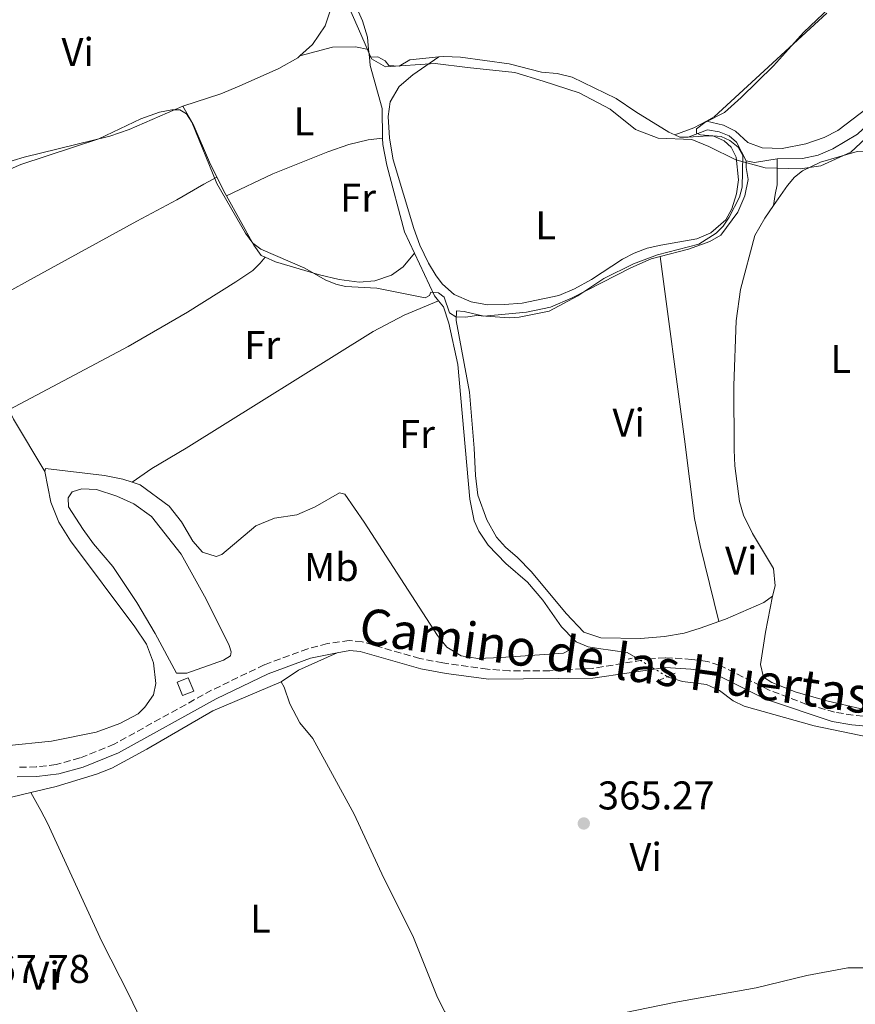
# Model space of a CAD drawing. Units: metres. Extents: x 605247 to 608737, y 4648254 to 4650619.
# Drawn here: x 608244 to 608453, y 4649357 to 4649603 of the extents above; entities that cross this region are included whole.
import ezdxf
from ezdxf.enums import TextEntityAlignment as Align

# ---------------------------------------------------------------- set-up
doc = ezdxf.new("R2010")
doc.units = ezdxf.units.M
doc.header["$MEASUREMENT"] = 0
for name, pattern in [('DGN Style 2', [1.7399219301090239, 1.043953158065414, -0.6959687720436097]), ('DGN Style 3', [2.435890702152634, 1.739921930109024, -0.6959687720436097]), ('DGN Style 5', [1.217945351076317, 0.5219765790327072, -0.6959687720436097])]:
    doc.linetypes.add(name, pattern=pattern)
for name, color, linetype, lineweight in [('Acequia sin especificar', 4, 'Continuous', 0), ('Acequia sin especificar no vista', 4, 'DGN Style 5', 0), ('Balsa-alberca', 142, 'Continuous', 0), ('Camino', 7, 'DGN Style 3', 0), ('Cota de punto acotado terreno', 7, 'Continuous', 0), ('Curva de nivel intermedia', 30, 'Continuous', 0), ('Edificio', 1, 'Continuous', 13), ('Estanque', 4, 'Continuous', 0), ('Etiqueta de uso rústico', 92, 'Continuous', 0), ('Límite de municipio', 7, 'Continuous', 0), ('Línea de cambio de uso (parcela vista)', 92, 'Continuous', 0), ('Margen derecho', 7, 'Continuous', 0), ('Pontón-alcantarilla (pasos de agua)', 1, 'DGN Style 2', 0), ('Punto acotado terreno (símbolo)', 7, 'Continuous', 0)]:
    doc.layers.add(name, color=color, linetype=linetype, lineweight=lineweight)
doc.styles.add('Style-Arial', font='arial.ttf')

# ---------------------------------------------------------------- blocks, each defined once
blk = doc.blocks.new('5PATER')
at = {"layer": 'Estanque', "linetype": 'Continuous', "lineweight": 0}
h = blk.add_hatch(color=51, dxfattribs=at)
edge = h.paths.add_edge_path()
edge.add_ellipse((0, 0), major_axis=(-0.1095731443231308, -0.1110710700762829), ratio=0.9994222409660317, start_angle=0, end_angle=360)

msp = doc.modelspace()

# ---------------------------------------------------------------- linework, layer by layer
at = {"layer": 'Acequia sin especificar', "color": 4, "linetype": 'Continuous', "lineweight": 0, "extrusion": (-0.001062388783108481, 0.01025205174721972, 0.9999468819717606), "elevation": 47392.16339435874, "flags": 128}
msp.add_lwpolyline([(608331.3903925233, 4649352.393589456), (608331.190371387, 4649354.323690889)], dxfattribs=at)
at = {"layer": 'Acequia sin especificar', "color": 4, "linetype": 'Continuous', "lineweight": 0, "extrusion": (0.03441900588601163, 0.006442531838351486, 0.999386724855464), "elevation": 51265.668780797, "flags": 128}
msp.add_lwpolyline([(4458265.23199712, -1452565.407676656), (4458264.428238271, -1452566.549986469), (4458264.013593367, -1452568.549028641)], dxfattribs=at)
at = {"layer": 'Acequia sin especificar', "color": 4, "linetype": 'Continuous', "lineweight": 0, "extrusion": (0.007642458873154274, 0.1586889308333316, 0.9872990509735874), "elevation": 742849.5324745568, "flags": 128}
msp.add_lwpolyline([(-384057.0649539558, -4614037.180951866), (-384059.1793593158, -4614036.929178207), (-384064.7790435631, -4614038.125103088)], dxfattribs=at)
at = {"layer": 'Acequia sin especificar', "color": 4, "linetype": 'Continuous', "lineweight": 0, "extrusion": (0.06110555685925514, 0.03417479539972422, 0.9975460862939152), "elevation": 196439.8128960418, "flags": 128}
msp.add_lwpolyline([(3761051.665887758, -2793590.544871134), (3761053.246013519, -2793590.259209479), (3761064.935974033, -2793591.116194445)], dxfattribs=at)
at = {"layer": 'Acequia sin especificar', "color": 4, "linetype": 'Continuous', "lineweight": 0}
for points in [[(608331.1399999997, 4649595.850000001, 370.570000000007), (608330.8300000001, 4649598.91, 370.5299999999988), (608329.6200000001, 4649603, 370.5), (608326.4299999997, 4649610.140000001, 370.5), (608324.4800000006, 4649613.119999999, 370.5), (608323.5499999998, 4649615.02, 370.4799999999959)], [(608331.3399999999, 4649593.92, 370.5899999999965), (608333.4800000006, 4649594.039999999, 370.5899999999965), (608335.2400000002, 4649593, 370.4700000000012), (608336.1900000004, 4649591.859999999, 370.4700000000012), (608338.7800000003, 4649591.699999999, 370.4700000000012), (608341.4299999997, 4649593.27, 370.4700000000012), (608348.6299999999, 4649593.980000001, 370.5399999999936)], [(608331.3399999999, 4649593.92, 370.5899999999965), (608331.5599999996, 4649591.850000001, 370.6100000000006), (608334.5099999999, 4649581.09, 370.5299999999988), (608334.6500000004, 4649573.710000001, 370.5299999999988)], [(608348.6299999999, 4649593.980000001, 370.5399999999936), (608349.8899999997, 4649594.100000001, 370.5500000000029), (608354.04, 4649593.949999999, 370.6699999999983), (608366.2400000002, 4649592.25, 370.6699999999983), (608374.29, 4649590.199999999, 370.6699999999983), (608378.2300000006, 4649589.83, 370.6699999999983), (608381.9299999997, 4649588.970000001, 370.6300000000047), (608392.9600000001, 4649583.630000001, 370.5500000000029), (608397.8600000005, 4649580.25, 370.4700000000012), (608406.0899999999, 4649575.199999999, 370.1199999999953), (608407.5700000003, 4649574.539999999, 370.0800000000018)], [(608433.1399999997, 4649568.58, 369.2299999999959), (608439.4100000003, 4649568.65, 368.9900000000052), (608443.3399999999, 4649569.449999999, 368.8399999999965), (608447.0499999998, 4649571.02, 368.6399999999995), (608453.1399999997, 4649574.720000001, 368.3300000000018), (608454.5, 4649575.970000001, 368.2899999999936), (608456.0599999996, 4649577.4, 368.25), (608460.2100000001, 4649580.189999999, 368.1100000000006), (608464.0300000003, 4649581.76, 368.0399999999936), (608469.0599999996, 4649582.640000001, 367.6199999999953), (608470.9699999997, 4649584.210000001, 367.4700000000012), (608473.2300000006, 4649586.82, 367.4700000000012), (608474.79, 4649587.350000001, 367.4700000000012), (608477.9800000006, 4649587.01, 367.4199999999983), (608480.7000000002, 4649587.180000001, 367.3300000000018), (608487.5899999999, 4649589.67, 367.2200000000012), (608489.3799999999, 4649589.980000001, 367.1900000000023), (608503.3499999996, 4649589.350000001, 367.1000000000058), (608506.2400000002, 4649588.980000001, 367.0500000000029), (608508.5899999999, 4649588.16, 366.9600000000065), (608513.8799999999, 4649584.779999999, 366.8000000000029), (608516.5099999999, 4649582.57, 366.7599999999948), (608517.4100000003, 4649581.49, 366.7400000000052)], [(608410.8799999999, 4649573.92, 369.9700000000012), (608415.7400000002, 4649575.77, 369.7299999999959), (608418.6699999999, 4649575.33, 369.6900000000023), (608421.1699999999, 4649574.310000001, 369.6499999999942), (608422.9699999997, 4649572.720000001, 369.6499999999942), (608425.3899999997, 4649568.02, 369.3800000000047)], [(608334.6500000004, 4649573.710000001, 370.5299999999988), (608334.6799999997, 4649572.16, 370.5299999999988), (608335.6900000004, 4649567, 370.5299999999988), (608340.1100000005, 4649550.289999999, 370.3399999999965), (608342.5999999996, 4649544.980000001, 370.3600000000006)], [(608348.5800000001, 4649533.119999999, 370.3999999999942), (608349.8499999996, 4649531.57, 370.3800000000047), (608351.1699999999, 4649527.49, 370.3800000000047), (608353.3899999997, 4649517.180000001, 370.3800000000047), (608356.4299999997, 4649483.57, 369.679999999993), (608357.5, 4649478.180000001, 369.6000000000058), (608358.6699999999, 4649475.57, 369.4400000000023), (608360.9699999997, 4649472.07, 369.5200000000041), (608365.4100000003, 4649467.480000001, 369.1699999999983), (608370.8099999996, 4649462.810000001, 368.9799999999959), (608374.6200000001, 4649458.33, 369.0099999999948), (608379.2999999998, 4649451.65, 368.8999999999942), (608382.4600000001, 4649448.430000001, 368.8999999999942)], [(608382.4600000001, 4649448.430000001, 368.8999999999942), (608382.9400000004, 4649447.939999999, 368.8999999999942), (608385.9699999997, 4649446.720000001, 368.820000000007), (608388.54, 4649446.289999999, 368.8600000000006), (608395.6900000004, 4649445.300000001, 368.1600000000035), (608397.8499999996, 4649444.02, 368.1600000000035)], [(608405.7000000002, 4649439.230000001, 367.9600000000065), (608409.5099999999, 4649438.029999999, 367.1399999999995), (608415.4600000001, 4649437.310000001, 367.0299999999988), (608418.7000000002, 4649435.789999999, 366.9900000000052), (608422.1399999997, 4649433.199999999, 366.8300000000018), (608424.9000000004, 4649431.84, 366.8699999999953), (608442.3799999999, 4649426.949999999, 366.3600000000006), (608456.04, 4649424.109999999, 366.1300000000047), (608463.5499999998, 4649422.92, 366.0899999999965), (608468.1799999997, 4649422.380000001, 365.9499999999971)], [(608246.8700000001, 4649410.289999999, 367.6999999999971), (608253.1799999997, 4649411.789999999, 367.6000000000058), (608263.2199999997, 4649414.890000001, 367.4600000000065), (608267.0199999996, 4649416.430000001, 367.5500000000029), (608275.7699999996, 4649421.109999999, 367.6000000000058), (608292.2400000002, 4649430.710000001, 366.9700000000012), (608309.3200000003, 4649437.939999999, 366.2899999999936)], [(608309.3200000003, 4649437.939999999, 366.2899999999936), (608310.04, 4649436.630000001, 366.2899999999936), (608311.4500000002, 4649432.439999999, 366.429999999993), (608313.9900000002, 4649427.74, 366.429999999993), (608317.2599999999, 4649423.810000001, 366.429999999993), (608327.5499999998, 4649404.890000001, 366.3800000000047), (608334.9299999997, 4649388.92, 366), (608342.1799999997, 4649374.529999999, 366), (608348.3799999999, 4649359.140000001, 366), (608350.1399999997, 4649355.560000001, 366.0399999999936), (608352.7800000003, 4649351.57, 366.0399999999936), (608353.5499999998, 4649350.880000001, 366.0399999999936)], [(608207.7599999999, 4649410.880000001, 368.320000000007), (608209.7000000002, 4649409.609999999, 368.2799999999988), (608214.3700000001, 4649407.27, 368.3300000000018), (608220.0800000001, 4649406.640000001, 368.2400000000052), (608225.7800000003, 4649406.680000001, 368.1399999999995), (608237.0999999996, 4649407.960000001, 367.8500000000058), (608246.8700000001, 4649410.289999999, 367.6999999999971)], [(608381.4199999999, 4649352.560000001, 366.0299999999988), (608407.8300000001, 4649357.949999999, 365.8999999999942), (608427.8799999999, 4649361.529999999, 365.8999999999942), (608440.5, 4649364.630000001, 365.8000000000029), (608450.7800000003, 4649366.57, 365.8000000000029), (608458.8300000001, 4649366.560000001, 365.6999999999971), (608467.4600000001, 4649365.180000001, 365.5200000000041)]]:
    msp.add_polyline3d(points, dxfattribs=at)
at = {"layer": 'Acequia sin especificar no vista', "color": 4, "linetype": 'DGN Style 5', "lineweight": 0, "extrusion": (0.0185608600426315, -0.01132567128272645, 0.9997635838759449), "elevation": -40997.61431283056, "flags": 128}
msp.add_lwpolyline([(4285811.046630689, 1902004.375057844), (4285811.046630689, 1901995.176873241)], dxfattribs=at)
at = {"layer": 'Balsa-alberca', "color": 142, "linetype": 'Continuous', "lineweight": 0, "elevation": 368.6300000000046, "flags": 128}
msp.add_lwpolyline([(608259.9199999999, 4649475.970000001), (608256.2100000001, 4649481.67), (608256.1299999999, 4649483.859999999), (608257.1100000005, 4649485.380000001), (608259.5499999998, 4649486.180000001), (608263.2300000006, 4649485.99), (608268.2800000003, 4649484.300000001), (608272.5300000003, 4649482.359999999), (608276.9100000003, 4649479.210000001), (608284.3399999999, 4649469.800000001), (608290.5700000003, 4649458.630000001), (608296.3700000001, 4649447.029999999), (608296.8399999999, 4649445.42), (608296.6799999997, 4649444.430000001), (608294.8799999999, 4649443.4), (608285.79, 4649440.140000001), (608283.2100000001, 4649440.100000001), (608277.9000000004, 4649449.980000001), (608273.29, 4649457.76), (608267.2999999998, 4649466.76), (608262.4600000001, 4649472.380000001), (608259.9199999999, 4649475.970000001)], close=True, dxfattribs=at)
msp.add_lwpolyline([(608259.9199999999, 4649475.970000001), (608256.2100000001, 4649481.67), (608256.1299999999, 4649483.859999999), (608257.1100000005, 4649485.380000001), (608259.5499999998, 4649486.180000001), (608263.2300000006, 4649485.99), (608268.2800000003, 4649484.300000001), (608272.5300000003, 4649482.359999999), (608276.9100000003, 4649479.210000001), (608284.3399999999, 4649469.800000001), (608290.5700000003, 4649458.630000001), (608296.3700000001, 4649447.029999999), (608296.8399999999, 4649445.42), (608296.6799999997, 4649444.430000001), (608294.8799999999, 4649443.4), (608285.79, 4649440.140000001), (608283.2100000001, 4649440.100000001), (608277.9000000004, 4649449.980000001), (608273.29, 4649457.76), (608267.2999999998, 4649466.76), (608262.4600000001, 4649472.380000001), (608259.9199999999, 4649475.970000001)], dxfattribs=at)
at = {"layer": 'Camino', "color": 7, "linetype": 'DGN Style 3', "lineweight": 0}
msp.add_polyline3d([(608469.1099999985, 4649428.06, 366.9700000000011), (608452.0799999987, 4649429.620000003, 367.1300000000046), (608447.4200000005, 4649430.370000003, 367.1900000000024), (608440.4800000002, 4649432.320000002, 367.3399999999965), (608431.1299999983, 4649435.88, 367.6300000000047), (608418.6200000002, 4649442.149999999, 368.4100000000037), (608415.7199999989, 4649443.010000003, 368.4100000000037), (608411.8200000008, 4649443.560000001, 368.4100000000037), (608405.1900000012, 4649443.970000001, 368.4100000000037), (608401.7699999993, 4649443.719999999, 368.3500000000058), (608386.940000001, 4649441.300000001, 367.7700000000042), (608376.3399999995, 4649440.730000001, 367.820000000007), (608366.3199999993, 4649440.730000001, 367.8800000000046), (608360.8299999974, 4649441.11, 367.9199999999984), (608349.6600000004, 4649442.670000004, 367.9900000000054), (608343.9099999993, 4649443.770000001, 367.7500000000001), (608329.5100000004, 4649447.95, 367.3300000000019), (608326.3099999973, 4649448.230000001, 367.2400000000054), (608320.8400000001, 4649447.500000001, 367.1499999999944), (608315.9600000005, 4649446.220000001, 367.1399999999995), (608305.1099999989, 4649442.190000002, 367.3200000000069), (608291.9600000015, 4649435.86, 367.9700000000011), (608267.6400000005, 4649422.390000001, 368.4100000000037), (608259.0799999975, 4649418.930000001, 368.5500000000031), (608253.1499999977, 4649417.310000001, 368.6499999999942), (608248.1999999988, 4649416.7, 368.7700000000041), (608243.5100000016, 4649416.640000002, 369.3300000000018)], dxfattribs=at)
at = {"layer": 'Curva de nivel intermedia', "color": 30, "linetype": 'Continuous', "lineweight": 0, "elevation": 370.0000000000001, "flags": 128}
msp.add_lwpolyline([(608446.2600000005, 4649606.349999999), (608439.7100000014, 4649600.09), (608432.2000000011, 4649591.76), (608424.1299999999, 4649583.84), (608419.9500000002, 4649580.09), (608415.0799999997, 4649577.589999998), (608413.0000000009, 4649576.06), (608413.0000000009, 4649574.949999998), (608413.9700000011, 4649574.529999998), (608419.1100000021, 4649574.109999998), (608421.3400000005, 4649573.140000001), (608423.4200000013, 4649571.470000001), (608424.53, 4649569.380000001), (608424.3800000002, 4649561.460000002), (608423.6900000018, 4649558.949999999), (608421.1700000005, 4649554.019999999), (608419.6500000006, 4649551.73), (608417.8800000004, 4649549.960000002), (608413.5399999997, 4649547.230000001), (608403.2700000012, 4649544.55), (608397.2600000009, 4649542.289999999), (608389.8800000002, 4649538.689999999), (608383.3500000013, 4649534.38), (608376.2500000001, 4649530.5), (608368.74, 4649528.970000001), (608366.2499999999, 4649528.83), (608358.04, 4649529.4), (608355.4000000004, 4649528.98), (608352.9000000014, 4649529.119999998), (608351.3700000005, 4649530.100000001), (608349.98, 4649533.989999999), (608348.5899999997, 4649535.109999998), (608346.6400000007, 4649535.25), (608346.3600000013, 4649534.409999999), (608345.2500000005, 4649533.859999999), (608333.2000000007, 4649536.230000001), (608325.3799999997, 4649536.66), (608322.940000001, 4649537.239999999), (608320.2800000012, 4649538.300000001), (608315.2300000018, 4649541.249999999), (608304.2500000005, 4649545.989999999), (608302.2700000001, 4649547.51), (608300.4200000016, 4649549.970000001), (608293.2800000003, 4649562.409999999), (608287.0400000018, 4649577.710000001), (608285.6500000015, 4649579.789999999), (608283.9900000008, 4649580.769999999), (608282.0400000017, 4649580.769999999), (608278.9800000017, 4649580.219999999), (608274.27, 4649578.529999999), (608263.8200000006, 4649573.560000001), (608244.3000000007, 4649567.13), (608227.9400000013, 4649560.099999998)], dxfattribs=at)
at = {"layer": 'Edificio', "color": 1, "linetype": 'Continuous', "lineweight": 13, "elevation": 371.0099999999948, "flags": 128}
msp.add_lwpolyline([(608287.4800000006, 4649435.630000001), (608284.6900000004, 4649434.5), (608283.3499999996, 4649437.84), (608286.1299999999, 4649438.960000001), (608287.4800000006, 4649435.630000001)], close=True, dxfattribs=at)
at = {"layer": 'Edificio', "color": 51, "linetype": 'Continuous', "lineweight": 13, "elevation": 371.0099999999948, "flags": 128}
msp.add_lwpolyline([(608284.6900000004, 4649434.5), (608283.3499999996, 4649437.84), (608286.1299999999, 4649438.960000001), (608287.4800000006, 4649435.630000001), (608284.6900000004, 4649434.5)], dxfattribs=at)
at = {"layer": 'Límite de municipio', "color": 7, "linetype": 'Continuous', "lineweight": 0}
msp.add_polyline3d([(608326.4400000013, 4649605.960000001, 370.55), (608329.1700000018, 4649599.699999999, 370.57), (608331.879999999, 4649593.489999998, 370.7), (608335.3299999982, 4649591.52, 370.92), (608347.7699999996, 4649592.38, 370.62), (608355.7899999992, 4649591.38, 370.49), (608367.620000001, 4649590.07, 370.4100000000001), (608374.75, 4649587.920000002, 370.35), (608383.6700000018, 4649585.030000002, 370.2800000000001), (608391.4600000009, 4649580.980000001, 370.21), (608397.7300000006, 4649575.890000001, 370.23), (608403.4600000009, 4649573.699999999, 370.2), (608411.8500000016, 4649573.350000001, 370.12), (608416.0599999987, 4649571.649999999, 370.95), (608422.8299999982, 4649568.34, 371.42), (608430.0899999999, 4649566.309999999, 369.69), (608438.8599999994, 4649566.09, 368.82), (608444.0599999987, 4649566.82, 368.8400000000001), (608451.5300000012, 4649570.25, 368.98), (608457.7100000009, 4649575.949999999, 369.1500000000001)], dxfattribs=at)
at = {"layer": 'Línea de cambio de uso (parcela vista)', "color": 92, "linetype": 'Continuous', "lineweight": 0, "extrusion": (-0.04075183375941576, 0.03570212800314101, 0.9985312444291827), "elevation": 141575.5673731618, "flags": 128}
msp.add_lwpolyline([(-3898206.343182939, -2602438.971889335), (-3898208.38500098, -2602438.233594624), (-3898246.384158312, -2602434.172973718)], dxfattribs=at)
at = {"layer": 'Línea de cambio de uso (parcela vista)', "color": 92, "linetype": 'Continuous', "lineweight": 0, "extrusion": (-0.07762860716678302, 0.106687258359081, 0.9912575993419511), "elevation": 449187.3725723224, "flags": 128}
msp.add_lwpolyline([(-3227579.090349477, -3371893.715861924), (-3227583.975519392, -3371892.275822027), (-3227587.518414104, -3371891.821072585)], dxfattribs=at)
at = {"layer": 'Línea de cambio de uso (parcela vista)', "color": 92, "linetype": 'Continuous', "lineweight": 0, "extrusion": (0.8148239146956708, 0.4574226497157322, 0.3561270946825876), "elevation": 2622599.558517579, "flags": 128}
msp.add_lwpolyline([(3756622.257800801, -999113.0000791869), (3756617.66932612, -999112.432893062), (3756617.029259345, -999112.422191437)], dxfattribs=at)
at = {"layer": 'Línea de cambio de uso (parcela vista)', "color": 92, "linetype": 'Continuous', "lineweight": 0, "extrusion": (0.1394503279296535, -0.3844588807919193, 0.9125486151545775), "elevation": -1702354.515134977, "flags": 128}
msp.add_lwpolyline([(2157222.663881064, 3799433.247751052), (2157227.718067467, 3799434.665954073), (2157238.237161529, 3799435.497314465)], dxfattribs=at)
at = {"layer": 'Línea de cambio de uso (parcela vista)', "color": 92, "linetype": 'Continuous', "lineweight": 0}
for points in [[(608313.9600000001, 4649594.26, 370.7100000000065), (608317.1600000003, 4649597.119999999, 370.7100000000065), (608320.2999999998, 4649601.77, 370.7100000000065), (608321.8899999997, 4649606.52, 370.7100000000065), (608322.4100000003, 4649610.27, 370.6100000000006), (608320.6699999999, 4649615.230000001, 370.2899999999936), (608315.8300000001, 4649624.930000001, 370.25), (608311.5499999998, 4649636.66, 370.9400000000023), (608309.3799999999, 4649640.470000001, 370.3800000000047), (608308.2999999998, 4649641.550000001, 370.3800000000047), (608306.1299999999, 4649642.100000001, 370.6600000000035), (608303.9500000002, 4649641.560000001, 370.9400000000023), (608286.8399999999, 4649634.779999999, 372.0500000000029)], [(608415.4900000002, 4649577.980000001, 370.3300000000018), (608419.75, 4649576.970000001, 369.9400000000023), (608422.75, 4649575.480000001, 369.8000000000029), (608425.7800000003, 4649572.66, 369.8000000000029), (608429.3499999996, 4649571.33, 369.8000000000029), (608434.3700000001, 4649571.130000001, 369.7700000000041), (608440.2599999999, 4649572.27, 369.6499999999942), (608444.8700000001, 4649573.859999999, 369.6499999999942), (608448.2599999999, 4649575.600000001, 369.6499999999942), (608457.3099999996, 4649582.5, 369.6499999999942), (608467.6600000003, 4649586.800000001, 369.6499999999942), (608472.54, 4649589.9, 369.6499999999942), (608480.6500000004, 4649591.210000001, 369.2599999999948), (608484.8499999996, 4649592.539999999, 369.2100000000065), (608488.8499999996, 4649594.33, 369.2100000000065), (608491.9900000002, 4649596.289999999, 369.1600000000035), (608495.1600000003, 4649598.789999999, 369.1199999999953), (608497.79, 4649602.230000001, 369.1199999999953), (608504.0199999996, 4649613.41, 369.070000000007)], [(608284.7300000006, 4649581.67, 370.4199999999983), (608294.2300000006, 4649584.800000001, 370.4700000000012), (608298.8600000005, 4649586.67, 370.6100000000006), (608308.7199999997, 4649591.09, 370.7100000000065), (608313.4400000004, 4649593.789999999, 370.7100000000065), (608313.9600000001, 4649594.26, 370.7100000000065)], [(608313.9600000001, 4649594.26, 370.7100000000065), (608322.1100000005, 4649596.449999999, 370.8500000000058), (608327.8600000005, 4649596.5, 370.4199999999983), (608331.1399999997, 4649595.850000001, 370.570000000007)], [(608348.6299999999, 4649593.980000001, 370.5399999999936), (608342.1699999999, 4649589.51, 371.320000000007), (608338.79, 4649586.59, 371.2700000000041), (608336.54, 4649582.75, 371.3699999999953), (608335.9900000002, 4649579.119999999, 371.4600000000065), (608336.3600000005, 4649573.710000001, 371.6600000000035), (608337.2800000003, 4649568.27, 371.6600000000035), (608342.4400000004, 4649551.15, 371.7100000000065), (608343.9199999999, 4649546.970000001, 371.7100000000065), (608346.1100000005, 4649542.470000001, 371.7100000000065), (608347.9800000006, 4649539.300000001, 371.7100000000065), (608349.6100000005, 4649537.27, 371.7100000000065), (608352.4699999997, 4649534.640000001, 371.7100000000065), (608356.7100000001, 4649532.850000001, 371.7100000000065), (608360.79, 4649532.100000001, 371.6600000000035), (608365.0800000001, 4649532.189999999, 371.6600000000035), (608369.4699999997, 4649532.52, 371.6600000000035), (608378.5899999999, 4649534.42, 371.5599999999977), (608382.5700000003, 4649536.08, 371.5599999999977), (608386.7699999996, 4649538.390000001, 371.5599999999977), (608394.4800000006, 4649543.470000001, 371.5599999999977), (608397.4100000003, 4649545.02, 371.5599999999977), (608400.6699999999, 4649546.24, 371.5599999999977), (608404.0599999996, 4649547, 371.5599999999977), (608413.0499999998, 4649548.539999999, 371.5599999999977), (608416.5999999996, 4649550.060000001, 371.5599999999977), (608420.2999999998, 4649553.34, 371.5599999999977), (608421.8200000003, 4649556.08, 371.5599999999977), (608422.9800000006, 4649559.800000001, 371.4600000000065), (608423.5, 4649563.279999999, 371.4600000000065), (608422.9199999999, 4649568.980000001, 371.4100000000035), (608421.6799999997, 4649571.460000001, 371.3699999999953), (608419.9100000003, 4649573.050000001, 371.3699999999953), (608417.3300000001, 4649574.220000001, 371.3699999999953), (608415.8700000001, 4649574.310000001, 371.3699999999953), (608410.8799999999, 4649573.92, 369.9700000000012)], [(608184.6399999997, 4649589.34, 371.3399999999965), (608184.6900000004, 4649587.550000001, 370.1699999999983), (608186.7300000006, 4649579.189999999, 370.5099999999948), (608190.4199999999, 4649563.33, 370.5099999999948), (608193.6799999997, 4649552.789999999, 370.5099999999948), (608196.8600000005, 4649549.939999999, 370.320000000007), (608199.9500000002, 4649549.980000001, 370.1699999999983), (608204.8399999999, 4649550.970000001, 370.0299999999988), (608210.04, 4649553.15, 370.0299999999988), (608224.2400000002, 4649561.07, 369.9799999999959), (608234.0899999999, 4649565.640000001, 370.0299999999988), (608245.1699999999, 4649568.970000001, 370.0299999999988), (608266.5099999999, 4649574.180000001, 369.9799999999959), (608271.3799999999, 4649575.91, 369.9799999999959), (608284.7300000006, 4649581.67, 370.4199999999983)], [(608293.25, 4649563.980000001, 370.0800000000018), (608291.4500000002, 4649567.720000001, 370.4199999999983), (608287.3399999999, 4649577.17, 370.4199999999983), (608284.7300000006, 4649581.67, 370.4199999999983)], [(608334.6500000004, 4649573.710000001, 370.5299999999988), (608331.04, 4649573.32, 371.1699999999983), (608326.2000000002, 4649572.119999999, 371.1699999999983), (608320.9500000002, 4649570.279999999, 371.2299999999959), (608307.25, 4649564.84, 371.4400000000023), (608295.6299999999, 4649559.32, 370.6199999999953)], [(608461.4299999997, 4649485.130000001, 368.9499999999971), (608462.4299999997, 4649523.15, 368.6699999999983), (608464.0099999999, 4649540.58, 368.9499999999971), (608463.9299999997, 4649562.029999999, 368.5399999999936), (608463.7100000001, 4649564.51, 368.6000000000058), (608462.8799999999, 4649568.230000001, 368.6699999999983), (608461.79, 4649569.310000001, 368.6699999999983), (608459.4500000002, 4649570.230000001, 368.6699999999983), (608456.0300000003, 4649570.57, 368.7799999999988), (608453.0999999996, 4649570.380000001, 368.9499999999971), (608443.9500000002, 4649567.699999999, 368.8399999999965), (608439.4600000001, 4649565.52, 368.7200000000012), (608437.4699999997, 4649563.930000001, 368.6699999999983), (608435.7100000001, 4649561.9, 368.6300000000047), (608432.2400000002, 4649556.890000001, 368.7700000000041)], [(608403.9400000004, 4649544.180000001, 370.3300000000018), (608411.0300000003, 4649546.02, 370.3300000000018), (608416.3200000003, 4649547.869999999, 370.3300000000018), (608419.0899999999, 4649549.52, 370.3300000000018), (608423.3399999999, 4649555.27, 370.3300000000018), (608425.0300000003, 4649559.310000001, 370.3300000000018), (608425.8600000005, 4649563.4, 370.3300000000018), (608425.4000000004, 4649566.41, 370.0800000000018), (608425.3899999997, 4649568.02, 369.3800000000047)], [(608433.1399999997, 4649568.58, 369.2299999999959), (608433.1500000004, 4649562.060000001, 369.3800000000047), (608432.6600000003, 4649559.609999999, 369.2799999999988), (608432.2400000002, 4649556.890000001, 368.7700000000041)], [(608135.4100000003, 4649514.350000001, 370.1300000000047), (608137.9299999997, 4649515.630000001, 369.8300000000018), (608141.1100000005, 4649516.539999999, 369.8300000000018), (608146.0099999999, 4649517.539999999, 369.8300000000018), (608151.3499999996, 4649518.130000001, 369.8300000000018), (608186.8600000005, 4649520.220000001, 369.8800000000047), (608204.2300000006, 4649520.550000001, 369.8800000000047), (608211.2400000002, 4649520.25, 369.9799999999959), (608215.9900000002, 4649522.050000001, 370.0299999999988), (608224.9900000002, 4649526.41, 370.0899999999965), (608246.7699999996, 4649538.390000001, 370.1900000000023), (608273.3099999996, 4649552.949999999, 370.0899999999965), (608283.29, 4649558.310000001, 370.0599999999977), (608290.0300000003, 4649562.220000001, 370.070000000007), (608293.25, 4649563.980000001, 370.0800000000018)], [(608295.6299999999, 4649559.32, 370.6199999999953), (608302.5, 4649547.02, 370.6600000000035), (608304.2999999998, 4649544.449999999, 370.570000000007), (608305.29, 4649544.01, 370.570000000007)], [(608432.2400000002, 4649556.890000001, 368.7700000000041), (608430.0499999998, 4649553.730000001, 368.8500000000058), (608427.5300000003, 4649549.439999999, 369.1300000000047), (608423.9800000006, 4649535.92, 370.1300000000047), (608422.8499999996, 4649528.060000001, 370.1300000000047), (608422.29, 4649511.92, 370.179999999993), (608422.4199999999, 4649495.890000001, 370.179999999993), (608422.5700000003, 4649491.869999999, 370.179999999993), (608423.7400000002, 4649482.970000001, 370.179999999993), (608424.7400000002, 4649479.529999999, 370.179999999993), (608426.9299999997, 4649475.029999999, 370.179999999993), (608432.2300000006, 4649466.220000001, 370.179999999993), (608432.5999999996, 4649461.880000001, 370.179999999993), (608431.9699999997, 4649459.33, 370.1300000000047)], [(608305.29, 4649544.01, 370.570000000007), (608307.9299999997, 4649542.810000001, 370.570000000007), (608318.9199999999, 4649539.58, 370.570000000007), (608323.7800000003, 4649538.42, 370.6000000000058), (608328.79, 4649537.74, 370.6100000000006), (608332.6699999999, 4649538.07, 370.6100000000006), (608336.8300000001, 4649539.480000001, 370.6600000000035), (608339.7999999998, 4649541.58, 370.7599999999948), (608342.5999999996, 4649544.980000001, 370.3600000000006)], [(608250.3499999996, 4649490.449999999, 369.5299999999988), (608242.5300000003, 4649503.539999999, 369.9199999999983), (608241.7999999998, 4649504.930000001, 369.9199999999983), (608241.5300000003, 4649505.960000001, 369.9199999999983), (608271.0899999999, 4649521.66, 369.8699999999953), (608285.9600000001, 4649530.24, 369.8699999999953), (608298.0099999999, 4649537.800000001, 369.8699999999953), (608302.2599999999, 4649540.65, 369.4799999999959), (608304.1100000005, 4649542.480000001, 369.8699999999953), (608305.29, 4649544.01, 370.570000000007)], [(608418.5899999999, 4649453.02, 370.4700000000012), (608413.8899999997, 4649451.359999999, 370.4700000000012), (608409.9199999999, 4649450.130000001, 370.5200000000041), (608404.9900000002, 4649449.27, 370.5299999999988), (608398.9699999997, 4649448.75, 370.4700000000012), (608389.1399999997, 4649448.91, 370.2799999999988), (608384.8899999997, 4649450.390000001, 370.2799999999988), (608380.4400000004, 4649455.02, 370.2799999999988), (608371.7699999996, 4649465.42, 370.2799999999988), (608368.3300000001, 4649469.029999999, 370.2799999999988), (608365.2800000003, 4649471.58, 370.2799999999988), (608363.0700000003, 4649474.07, 370.2799999999988), (608360.6200000001, 4649478.430000001, 370.2299999999959), (608358.4100000003, 4649484.58, 370.2299999999959), (608357.7999999998, 4649489.460000001, 370.2299999999959), (608357.5300000003, 4649496.27, 370.2799999999988), (608356.3300000001, 4649510.26, 370.2799999999988), (608353.0099999999, 4649528.210000001, 370.2799999999988), (608353.0700000003, 4649530.600000001, 370.2799999999988), (608354.9600000001, 4649530.430000001, 370.2799999999988), (608359.8899999997, 4649529.24, 370.2799999999988), (608370.5300000003, 4649530.24, 370.2799999999988), (608376.5499999998, 4649531.52, 370.2799999999988), (608381.9400000004, 4649533.810000001, 370.2799999999988), (608396.5899999999, 4649541.369999999, 370.3300000000018), (608401.6900000004, 4649543.59, 370.3300000000018), (608403.9400000004, 4649544.180000001, 370.3300000000018)], [(608403.9400000004, 4649544.180000001, 370.3300000000018), (608410.0099999999, 4649498.57, 369.6100000000006), (608412.4900000002, 4649478.699999999, 368.6900000000023), (608413.8700000001, 4649471.970000001, 368.8999999999942), (608418.5899999999, 4649453.02, 370.4700000000012)], [(608348.5800000001, 4649533.119999999, 370.3999999999942), (608340.0199999996, 4649529.470000001, 370.0599999999977), (608332.2699999996, 4649525.449999999, 370.1100000000006), (608285.6200000001, 4649496.300000001, 369.8600000000006), (608277.0099999999, 4649491.199999999, 369.8899999999995), (608272.1200000001, 4649487.800000001, 369.3600000000006)], [(608272.1200000001, 4649487.800000001, 369.3600000000006), (608269.7599999999, 4649488.550000001, 369.3800000000047), (608265.1900000004, 4649489.5, 369.429999999993), (608250.5300000003, 4649491.199999999, 369.7700000000041), (608250.3499999996, 4649490.449999999, 369.5299999999988)], [(608250.3499999996, 4649490.449999999, 369.5299999999988), (608251.7999999998, 4649482.779999999, 369.7700000000041), (608253.7800000003, 4649477.810000001, 369.820000000007), (608256.75, 4649473.16, 369.9199999999983), (608272.8099999996, 4649451.66, 369.9700000000012), (608275.6699999999, 4649447.34, 370.0200000000041), (608277.4299999997, 4649442.67, 370.2700000000041), (608278.0499999998, 4649437.550000001, 370.3099999999977), (608277.4800000006, 4649434.699999999, 370.3099999999977), (608275.29, 4649431.600000001, 370.4100000000035), (608273.5800000001, 4649429.949999999, 370.4100000000035), (608269.0300000003, 4649427.539999999, 370.4600000000065), (608263.0999999996, 4649425.369999999, 370.4600000000065), (608251.9900000002, 4649423.15, 370.4600000000065), (608240.5800000001, 4649421.960000001, 370.4600000000065)], [(608382.4600000001, 4649448.430000001, 368.8999999999942), (608382.2699999996, 4649447.359999999, 368.9499999999971), (608381.1699999999, 4649445.83, 368.9900000000052), (608379.7800000003, 4649445.140000001, 368.9900000000052), (608364.2300000006, 4649444.01, 369.4799999999959), (608358.4299999997, 4649443.76, 369.3399999999965), (608354.2400000002, 4649444.430000001, 369.2400000000052), (608350.6699999999, 4649446.619999999, 369.0399999999936), (608348.3099999996, 4649449.49, 368.9499999999971), (608330.0300000003, 4649477.850000001, 369.0299999999988), (608325.1799999997, 4649484.789999999, 368.9900000000052), (608323.8600000005, 4649485.119999999, 369.1399999999995), (608317.8300000001, 4649481.619999999, 369.1900000000023), (608313.25, 4649479.67, 369.1900000000023), (608307.6500000004, 4649478.82, 369.2899999999936), (608303.0199999996, 4649476.92, 369.3300000000018), (608294.54, 4649469.779999999, 369.2899999999936), (608293.1299999999, 4649469.25, 369.2899999999936), (608289.6500000004, 4649470.310000001, 369.2899999999936), (608287.25, 4649473.100000001, 369.2899999999936), (608284.4699999997, 4649477.9, 369.2899999999936), (608281.4000000004, 4649481.84, 369.2899999999936), (608274.1200000001, 4649487.16, 369.3399999999965), (608272.1200000001, 4649487.800000001, 369.3600000000006)], [(608431.9699999997, 4649459.33, 370.1300000000047), (608429.8200000003, 4649457.76, 370.2799999999988), (608420.25, 4649453.600000001, 370.4700000000012), (608418.5899999999, 4649453.02, 370.4700000000012)], [(608431.9699999997, 4649459.33, 370.1300000000047), (608430.1799999997, 4649450.32, 369.3999999999942), (608428.9900000002, 4649442.300000001, 369.2100000000065), (608429.7000000002, 4649439.109999999, 369.2100000000065), (608431.8300000001, 4649437.75, 369.2100000000065), (608437.8700000001, 4649435.390000001, 369.2100000000065), (608445.8600000005, 4649433.100000001, 369.25), (608453.7300000006, 4649431.310000001, 368.6699999999983), (608456.6799999997, 4649430.880000001, 368.5)], [(608287.0199999996, 4649322.9, 367.5099999999948), (608286.8300000001, 4649326.439999999, 367.9900000000052), (608286.2800000003, 4649328.51, 368.0399999999936), (608284.6100000005, 4649332.050000001, 368.1900000000023), (608271.3899999997, 4649359.74, 368.4799999999959), (608264.54, 4649373.09, 368.5299999999988), (608251.0099999999, 4649402.630000001, 368.429999999993), (608249.3600000005, 4649405.83, 368.429999999993), (608246.8700000001, 4649410.289999999, 367.6999999999971)]]:
    msp.add_polyline3d(points, dxfattribs=at)
at = {"layer": 'Margen derecho', "color": 7, "linetype": 'Continuous', "lineweight": 0}
for points in [[(608323.2600000007, 4649445.180000001, 367.2100000000065), (608316.6099999989, 4649443.88, 367.1399999999995), (608306.0599999988, 4649439.960000002, 367.3200000000069), (608293.0700000002, 4649433.710000002, 367.9700000000011), (608268.690000001, 4649420.199999998, 368.4100000000037), (608259.8599999998, 4649416.63, 368.5500000000031), (608253.8099999991, 4649414.970000001, 368.6499999999942), (608248.3599999998, 4649414.280000002, 368.7700000000041), (608243.390000001, 4649414.219999999, 369.3300000000018)], [(608323.2600000007, 4649445.180000001, 367.2100000000065), (608326.4300000002, 4649445.800000002, 367.2400000000054), (608329.07, 4649445.559999999, 367.3300000000019), (608344.1999999998, 4649441.230000001, 367.7700000000042), (608350.5399999989, 4649440.070000002, 368.0200000000041), (608361.1799999983, 4649438.640000001, 367.9199999999984), (608387.1299999988, 4649438.88, 367.7700000000042), (608405.2899999997, 4649441.54, 368.4100000000037), (608411.5799999972, 4649441.149999999, 368.4100000000037), (608415.2099999993, 4649440.640000002, 368.4100000000037), (608417.7300000006, 4649439.890000002, 368.4100000000037), (608430.1900000017, 4649433.640000001, 367.6300000000047), (608446.8299999982, 4649428.020000001, 367.1900000000024), (608451.7700000001, 4649427.219999999, 367.1300000000046), (608468.8599999981, 4649425.649999999, 366.9700000000011)]]:
    msp.add_polyline3d(points, dxfattribs=at)
at = {"layer": 'Pontón-alcantarilla (pasos de agua)', "color": 1, "linetype": 'DGN Style 2', "lineweight": 0, "flags": 128}
for points, elevation in [([(608395.8899999997, 4649443.600000001), (608399.4699999997, 4649444.369999999)], 368.2700000000041), ([(608403.9000000004, 4649438.42), (608407.6399999997, 4649440.109999999)], 367.9600000000065)]:
    msp.add_lwpolyline(points, dxfattribs=dict(at, elevation=elevation))

# ---------------------------------------------------------------- block references
at = {"layer": 'Punto acotado terreno (símbolo)', "color": 7, "linetype": 'Continuous', "lineweight": 0, "xscale": 10, "yscale": 10, "zscale": 10}
msp.add_blockref('5PATER', (608384.850000001, 4649402.580000003, 365.2700000000041), dxfattribs=at)

# ---------------------------------------------------------------- texts
at = {"color": 7, "linetype": 'Continuous', "lineweight": 0, "style": 'Style-Arial'}
msp.add_text('Camino de las Huertas', height=9, rotation=352.06823, dxfattribs=at).set_placement((608392.0168795356, 4649438.783706562, 367.8699999999953), align=Align.CENTER)
at = {"layer": 'Cota de punto acotado terreno', "color": 7, "linetype": 'Continuous', "lineweight": 0, "style": 'Style-Arial'}
for s, p in [('365.27', (608388.3500000018, 4649406.080000003, 365.2700000000041)), ('367.78', (608232.4500000002, 4649362.769999999, 367.7799999999988))]:
    msp.add_text(s, height=7.000000000000002, dxfattribs=at).set_placement(p)
at = {"layer": 'Etiqueta de uso rústico', "color": 92, "linetype": 'Continuous', "lineweight": 0, "style": 'Style-Arial'}
for s, p in [('Vi', (608258.528932219, 4649595.230009999, 371.0800000000018)), ('L', (608314.9914203797, 4649577.890009998, 371.0500000000029)), ('Fr', (608328.513685268, 4649558.840009998, 371.2299999999959)), ('L', (608375.3314203807, 4649551.950009997, 371.3399999999965)), ('Fr', (608304.5736852669, 4649522.090009999, 369.929999999993)), ('L', (608449.0014203779, 4649518.540009998, 369.1999999999971)), ('Vi', (608396.0689322187, 4649502.67001, 369.8000000000029)), ('Fr', (608343.2136852666, 4649499.840009999, 369.7200000000012)), ('Vi', (608424.1589322182, 4649468.230009998, 369.5500000000029)), ('Mb', (608321.8702462442, 4649466.62001, 368.3500000000058)), ('Vi', (608400.2889322209, 4649394.240009997, 365.3399999999965)), ('L', (608304.1414203801, 4649378.840009999, 367.8600000000006)), ('Vi', (608250.0089322185, 4649364.550009999, 368.1699999999983))]:
    msp.add_text(s, height=7.000000000000002, dxfattribs=at).set_placement(p, align=Align.MIDDLE_CENTER)

doc.saveas('drawing.dxf')
